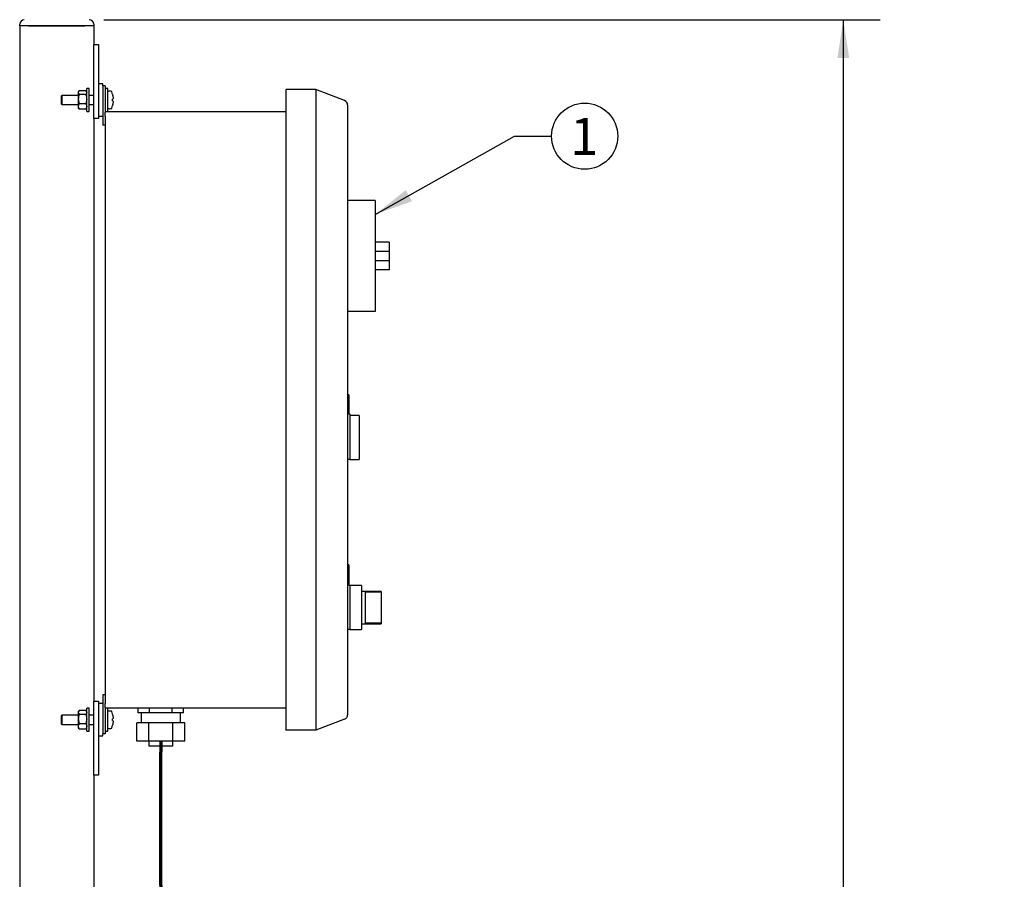
# Model space of a CAD drawing. Units: inches. Extents: x 0.1 to 22.1, y 0.1 to 17.1.
# Drawn here: x 6.5 to 9.9, y 6 to 8.9 of the extents above; entities that cross this region are included whole.
import ezdxf

# ---------------------------------------------------------------- set-up
doc = ezdxf.new("R2010")
doc.units = ezdxf.units.IN
doc.header["$MEASUREMENT"] = 0
doc.layers.add('7', color=7, linetype='Continuous', lineweight=25)
doc.styles.add('SLDTEXTSTYLE0', font='TXT', dxfattribs={"width": 0.75})
doc.dimstyles.new('SLDDIMSTYLE1', dxfattribs={"dimtxt": 0.125, "dimasz": 0.13, "dimexe": 0, "dimexo": 0.0625, "dimgap": 0.03125, "dimtad": 0, "dimtih": 1, "dimtoh": 1, "dimdec": 6, "dimlfac": 8, "dimrnd": 1e-09, "dimzin": 12, "dimdsep": 46, "dimlunit": 5, "dimtxsty": 'SLDTEXTSTYLE0', "dimsah": 1, "dimcen": 0.09, "dimadec": 0, "dimazin": 3, "dimtfac": 1, "dimtofl": 0, "dimtmove": 0, "dimatfit": 3, "dimfxl": 0, "dimfrac": 2, "dimtolj": 1, "dimtzin": 12, "dimarcsym": 0})
doc.dimstyles.new('SLDDIMSTYLE2', dxfattribs={"dimtxt": 0.18, "dimasz": 0.13, "dimexe": 0, "dimexo": 0.0625, "dimgap": 0, "dimtad": 0, "dimtih": 1, "dimtoh": 1, "dimdec": 0, "dimrnd": 1e-09, "dimzin": 0, "dimdsep": 46, "dimlunit": 5, "dimtxsty": 'Standard', "dimsah": 1, "dimcen": 0.09, "dimadec": 0, "dimazin": 0, "dimtfac": 0.13, "dimtdec": 0, "dimtofl": 0, "dimtmove": 0, "dimatfit": 3, "dimfxl": 0, "dimfrac": 2, "dimtolj": 1, "dimtzin": 0, "dimarcsym": 0})

# ---------------------------------------------------------------- blocks, each defined once
blk = doc.blocks.new('_D_2')
at = {"layer": '7'}
for p, q in [((6.8126, 8.933), (9.4344, 8.933)), ((9.3094, 8.933), (9.3094, 5.8672)), ((9.4455, 5.8419), (9.4075, 5.8419)), ((9.4075, 5.8419), (9.4075, 5.6434)), ((9.815, 5.8419), (9.8531, 5.8419)), ((9.8531, 5.8419), (9.8531, 5.6434)), ((9.4075, 5.6434), (9.4455, 5.6434)), ((9.8531, 5.6434), (9.815, 5.6434)), ((9.3094, 2.5523), (9.3094, 5.618)), ((7.8594, 2.5523), (9.4344, 2.5523))]:
    blk.add_line(p, q, dxfattribs=at)
for points in [[(9.3094, 8.933), (9.2894, 8.803), (9.3294, 8.803)], [(9.3094, 2.5523), (9.3294, 2.6823), (9.2894, 2.6823)]]:
    blk.add_solid(points, dxfattribs=at)
at = {"layer": '7', "char_height": 0.125, "attachment_point": 1, "style": 'SLDTEXTSTYLE0'}
for s, insert in [('51-1/16"', (8.7277, 5.8046)), ('1297', (9.4455, 5.8046))]:
    blk.add_mtext(s, dxfattribs=dict(at, insert=insert))
blk = doc.blocks.new('SW_NOTE_0_17')
at = {"layer": '7', "color": 0}
blk.add_circle((0.1117, 0), 0.1117, dxfattribs=at)
at = {"layer": '7', "color": 0, "insert": (0.1105, 0.0619), "char_height": 0.125, "attachment_point": 2, "style": 'SLDTEXTSTYLE0'}
blk.add_mtext('1', dxfattribs=at)

msp = doc.modelspace()

# ---------------------------------------------------------------- linework, layer by layer
at = {"color": 7, "linetype": 'Continuous', "lineweight": 25}
for p, q in [((6.5281829, 8.91170141), (6.5281829, 8.9173263)), ((6.54380785, 8.91170141), (6.5281829, 8.91170141)), ((6.5281829, 8.91170141), (6.5281829, 4.1070136)), ((6.76255792, 8.91170141), (6.54380785, 8.91170141)), ((6.55818292, 8.91170141), (6.74818285, 8.91170141)), ((6.77818288, 8.91170141), (6.76255792, 8.91170141)), ((6.77818288, 8.9173263), (6.77818288, 8.91170141)), ((6.77818288, 8.91170141), (6.77818288, 8.84920101)), ((6.77818288, 8.84920101), (6.79380783, 8.84920101)), ((6.77818288, 8.59920118), (6.77818288, 8.84920101)), ((6.79380783, 8.84920101), (6.79380783, 8.59920118)), ((6.80943293, 8.71638883), (6.79380783, 8.71638883)), ((6.80943293, 8.70982587), (6.80943293, 8.71638883)), ((6.72840097, 8.69204773), (6.72618281, 8.68904462)), ((6.72618281, 8.68904462), (6.72618281, 8.68650555)), ((6.72618281, 8.68650555), (6.72618281, 8.66413738)), ((6.75130784, 8.69314948), (6.7293078, 8.69314948)), ((6.75130784, 8.67986163), (6.7293078, 8.67986163)), ((6.75443283, 8.68904462), (6.75221467, 8.69204773)), ((6.76255792, 8.70076374), (6.75443283, 8.70076374)), ((6.75443283, 8.62263882), (6.75443283, 8.70076374)), ((6.76255792, 8.62263882), (6.76255792, 8.70076374)), ((6.81718285, 8.70982587), (6.80943293, 8.70982587)), ((6.80943293, 8.70982587), (6.80943293, 8.67857626)), ((6.80943293, 8.67857626), (6.80943293, 8.57707588)), ((6.81718285, 8.70982587), (6.81718285, 8.67857626)), ((6.8253078, 8.70076374), (6.81718285, 8.70076374)), ((6.81718285, 8.67857626), (6.81718285, 8.62054504)), ((6.8253078, 8.64486091), (6.8253078, 8.70076374)), ((7.52805785, 8.69670112), (7.42655792, 8.69670112)), ((7.42655792, 8.69670112), (7.42655792, 8.6342013)), ((7.52805785, 8.69670112), (7.52805785, 8.6342013)), ((7.62528236, 8.65938016), (7.52805785, 8.69670112)), ((6.67030786, 8.67732609), (6.66905783, 8.67607591)), ((6.66905783, 8.64732606), (6.66905783, 8.67607591)), ((6.66905783, 8.64732606), (6.67030786, 8.64607589)), ((6.72618281, 8.67732609), (6.67030786, 8.67732609)), ((6.67030786, 8.67732609), (6.67030786, 8.64607589)), ((6.67030786, 8.64607589), (6.72618281, 8.64607589)), ((6.72618281, 8.66413738), (6.72618281, 8.63933282)), ((6.75130784, 8.64841314), (6.7293078, 8.64841314)), ((6.77818288, 8.67732609), (6.76255792, 8.67732609)), ((6.76255792, 8.64607589), (6.77818288, 8.64607589)), ((6.8253078, 8.62263882), (6.8253078, 8.64486091)), ((7.63530793, 8.64479286), (7.63530793, 8.6342013)), ((6.72618281, 8.63933282), (6.72618281, 8.63435736)), ((6.72618281, 8.63435736), (6.72840097, 8.63135483)), ((6.7293078, 8.63025308), (6.72865822, 8.63154491)), ((6.75130784, 8.63025308), (6.7293078, 8.63025308)), ((6.75130784, 8.63025308), (6.75195742, 8.63154491)), ((6.75221467, 8.63135483), (6.75443283, 8.63435736)), ((6.75443283, 8.62263882), (6.76255792, 8.62263882)), ((6.81718285, 8.62263882), (7.42655792, 8.62263882)), ((6.81718285, 8.60701372), (6.81718285, 8.62054504)), ((7.42655792, 8.6342013), (7.42655792, 6.59545112)), ((7.52805785, 8.6342013), (7.52805785, 6.59545112)), ((7.63530793, 8.6342013), (7.63530793, 6.59545112)), ((6.79380783, 8.59920118), (6.77818288, 8.59920118)), ((6.77818288, 8.59920118), (6.77818288, 6.63045125)), ((6.79380783, 8.60701372), (6.80943293, 8.60701372)), ((6.81718285, 8.60701372), (6.81718285, 6.6226387)), ((6.81718285, 8.57707588), (6.80943293, 8.57707588)), ((7.7290578, 8.32170107), (7.63530793, 8.32170107)), ((7.7290578, 8.32170107), (7.7290578, 8.27482636)), ((7.7290578, 8.27482636), (7.7290578, 7.99357633)), ((7.7759328, 8.18107635), (7.7290578, 8.18107635)), ((7.7759328, 8.18107635), (7.7759328, 8.14982615)), ((7.7759328, 8.14982615), (7.7290578, 8.14982615)), ((7.7759328, 8.14982615), (7.7759328, 8.11857595)), ((7.7759328, 8.11857595), (7.7290578, 8.11857595)), ((7.7759328, 8.11857595), (7.7759328, 8.08732634)), ((7.7759328, 8.08732634), (7.7290578, 8.08732634)), ((7.7290578, 7.99357633), (7.7290578, 7.94670103)), ((7.7290578, 7.94670103), (7.63530793, 7.94670103)), ((7.63918282, 7.66554311), (7.63530793, 7.66554311)), ((7.63918282, 7.66554311), (7.63918282, 7.60020885)), ((7.63980791, 7.6538149), (7.63918282, 7.6538149)), ((7.63980791, 7.64339816), (7.63980791, 7.6538149)), ((7.63980791, 7.64339816), (7.63918282, 7.64339816)), ((7.63980791, 7.64313094), (7.63918282, 7.64313094)), ((7.63980791, 7.62509173), (7.63918282, 7.62509173)), ((7.63980791, 7.6248248), (7.63918282, 7.6248248)), ((7.63980791, 7.61440807), (7.63918282, 7.61440807)), ((7.63980791, 7.61414085), (7.63918282, 7.61414085)), ((7.63980791, 7.61440807), (7.63980791, 7.6248248)), ((7.63980791, 7.62026939), (7.63988594, 7.62026939)), ((7.63980791, 7.62026118), (7.63988594, 7.62026118)), ((7.64305786, 7.60020885), (7.63918282, 7.60020885)), ((7.64305786, 7.60020885), (7.64305786, 7.5210432)), ((7.67430791, 7.59529323), (7.64305786, 7.59529323)), ((7.67430791, 7.59529323), (7.67430791, 7.44679318)), ((7.64305786, 7.5210432), (7.64305786, 7.44679318)), ((7.64305786, 7.44679318), (7.63530793, 7.44679318)), ((7.64305786, 7.44679318), (7.67430791, 7.44679318)), ((7.63918282, 7.09123241), (7.63530793, 7.09123241)), ((7.63918282, 7.09123241), (7.63918282, 7.02098253)), ((7.63980791, 7.0750494), (7.63918282, 7.0750494)), ((7.63980791, 7.06952805), (7.63918282, 7.06952805)), ((7.63980791, 7.06409851), (7.63918282, 7.06409851)), ((7.63980791, 7.04477452), (7.63918282, 7.04477452)), ((7.63980791, 7.04450759), (7.63918282, 7.04450759)), ((7.63980791, 7.03409086), (7.63918282, 7.03409086)), ((7.63980791, 7.03382363), (7.63918282, 7.03382363)), ((7.64305786, 7.02098253), (7.63918282, 7.02098253)), ((7.63980791, 7.03409086), (7.63980791, 7.04450759)), ((7.64305786, 7.02098253), (7.64305786, 6.87248248)), ((7.68218279, 7.02091975), (7.64305786, 7.02091975)), ((7.68218279, 7.02091975), (7.68218279, 6.87248248)), ((7.74937031, 7.00138867), (7.68218279, 7.00138867)), ((7.74937031, 6.99910891), (7.6946829, 6.99910891)), ((7.6946829, 6.99910891), (7.6946829, 6.89429332)), ((7.74937031, 7.00138867), (7.74937031, 6.99910891)), ((7.74937031, 6.99910891), (7.74937031, 6.89429332)), ((7.68218279, 6.89201356), (7.74937031, 6.89201356)), ((7.74937031, 6.89429332), (7.6946829, 6.89429332)), ((7.74937031, 6.89429332), (7.74937031, 6.89201356)), ((7.64305786, 6.87248248), (7.63530793, 6.87248248)), ((7.64305786, 6.87248248), (7.68218279, 6.87248248)), ((6.81718285, 6.65257625), (6.80943293, 6.65257625)), ((6.80943293, 6.65257625), (6.80943293, 6.55107617)), ((6.77818288, 6.63045125), (6.79380783, 6.63045125)), ((6.77818288, 6.38045113), (6.77818288, 6.63045125)), ((6.79380783, 6.63045125), (6.79380783, 6.38045113)), ((6.80943293, 6.6226387), (6.79380783, 6.6226387)), ((6.81718285, 6.6091071), (6.81718285, 6.6226387)), ((6.67030786, 6.58357625), (6.66905783, 6.58232607)), ((6.72618281, 6.58357625), (6.67030786, 6.58357625)), ((6.67030786, 6.58357625), (6.67030786, 6.55232605)), ((6.72840097, 6.5982976), (6.72618281, 6.59529478)), ((6.72618281, 6.59529478), (6.72618281, 6.59275542)), ((6.72618281, 6.59275542), (6.72618281, 6.57038725)), ((6.75130784, 6.59939934), (6.7293078, 6.59939934)), ((6.75130784, 6.5861115), (6.7293078, 6.5861115)), ((6.75443283, 6.59529478), (6.75221467, 6.5982976)), ((6.76255792, 6.6070136), (6.75443283, 6.6070136)), ((6.75443283, 6.52888869), (6.75443283, 6.6070136)), ((6.76255792, 6.52888869), (6.76255792, 6.6070136)), ((6.77818288, 6.58357625), (6.76255792, 6.58357625)), ((6.81718285, 6.6091071), (6.81718285, 6.55107617)), ((7.42655792, 6.6070136), (6.81718285, 6.6070136)), ((6.8253078, 6.55111078), (6.8253078, 6.6070136)), ((6.92818389, 6.5913885), (6.92818389, 6.6070136)), ((6.94730871, 6.5913885), (6.92818389, 6.5913885)), ((6.93843284, 6.5913885), (6.93843284, 6.55763855)), ((6.96643338, 6.5913885), (6.94730871, 6.5913885)), ((6.96643338, 6.5913885), (6.96643338, 6.6070136)), ((7.00468287, 6.5913885), (6.96643338, 6.5913885)), ((7.04293236, 6.5913885), (7.00468287, 6.5913885)), ((7.04293236, 6.5913885), (7.04293236, 6.6070136)), ((7.06205704, 6.5913885), (7.04293236, 6.5913885)), ((7.08118171, 6.5913885), (7.06205704, 6.5913885)), ((7.07093291, 6.55763855), (7.07093291, 6.5913885)), ((7.08118171, 6.5913885), (7.08118171, 6.6070136)), ((7.42655792, 6.59545112), (7.42655792, 6.53295102)), ((7.52805785, 6.59545112), (7.52805785, 6.53295102)), ((7.63530793, 6.59545112), (7.63530793, 6.58485927)), ((6.66905783, 6.55357622), (6.66905783, 6.58232607)), ((6.66905783, 6.55357622), (6.67030786, 6.55232605)), ((6.67030786, 6.55232605), (6.72618281, 6.55232605)), ((6.72618281, 6.57038725), (6.72618281, 6.54558298)), ((6.75130784, 6.55466301), (6.7293078, 6.55466301)), ((6.76255792, 6.55232605), (6.77818288, 6.55232605)), ((6.80943293, 6.55107617), (6.80943293, 6.51982626)), ((6.81718285, 6.55107617), (6.81718285, 6.51982626)), ((6.8253078, 6.52888869), (6.8253078, 6.55111078)), ((6.92349296, 6.49513873), (6.92349296, 6.55763855)), ((6.96408792, 6.55763855), (6.92349296, 6.55763855)), ((6.96408792, 6.49513873), (6.96408792, 6.55763855)), ((7.04527783, 6.55763855), (6.96408792, 6.55763855)), ((7.04527783, 6.49513873), (7.04527783, 6.55763855)), ((7.08587279, 6.55763855), (7.04527783, 6.55763855)), ((7.08587279, 6.49513873), (7.08587279, 6.55763855)), ((7.62528236, 6.57027227), (7.52805785, 6.53295102)), ((6.72618281, 6.54558298), (6.72618281, 6.54060752)), ((6.72618281, 6.54060752), (6.72840097, 6.5376047)), ((6.7293078, 6.53650295), (6.72865822, 6.53779478)), ((6.75130784, 6.53650295), (6.7293078, 6.53650295)), ((6.75130784, 6.53650295), (6.75195742, 6.53779478)), ((6.75221467, 6.5376047), (6.75443283, 6.54060752)), ((6.75443283, 6.52888869), (6.76255792, 6.52888869)), ((6.80943293, 6.51326359), (6.80943293, 6.51982626)), ((6.81718285, 6.51982626), (6.80943293, 6.51982626)), ((6.81718285, 6.52888869), (6.8253078, 6.52888869)), ((7.52805785, 6.53295102), (7.42655792, 6.53295102)), ((6.79380783, 6.51326359), (6.80943293, 6.51326359)), ((6.96408792, 6.49513873), (6.92349296, 6.49513873)), ((6.96405785, 6.49513873), (6.96405785, 6.47888855)), ((7.04527783, 6.49513873), (6.96408792, 6.49513873)), ((7.08587279, 6.49513873), (7.04527783, 6.49513873)), ((7.0453079, 6.47888855), (7.0453079, 6.49513873)), ((7.00468287, 6.47888855), (6.96405785, 6.47888855)), ((7.0453079, 6.47888855), (7.00468287, 6.47888855)), ((6.79380783, 6.38045113), (6.77818288, 6.38045113)), ((6.77818288, 6.38045113), (6.77818288, 4.1070136))]:
    msp.add_line(p, q, dxfattribs=at)
at = {"color": 7, "linetype": 'Continuous', "lineweight": 25, "flags": 128}
for points in [[(6.84195515, 6.58653683), (6.84195222, 6.58653624), (6.84194342, 6.58653536), (6.84192875, 6.5865336), (6.84190822, 6.58653096)], [(6.84190822, 6.54937133), (6.84192875, 6.54936869), (6.84194342, 6.54936693), (6.84195222, 6.54936606), (6.84195515, 6.54936547)]]:
    msp.add_lwpolyline(points, dxfattribs=at)
at = {"color": 7, "linetype": 'Continuous', "lineweight": 25}
for centre, radius, start, end in [((6.54380786, 8.91732613), 0.015625, 90, 180), ((6.76255786, 8.91732613), 0.015625, 0, 90), ((6.82593286, 8.68965408), 0.000625, 107.47459858, 180), ((6.83218286, 8.66980092), 0.0214387, 72.63563392, 107.47459858), ((6.83828274, 8.68930815), 0.001, 19.62645791, 72.63563392), ((6.76086636, 8.66170113), 0.0831915, 12.90923091, 19.62645791), ((6.84183721, 8.68103984), 0.00076206, 275.34667597, 278.90335673), ((6.760506, 8.66169971), 0.08349604, 10.74313637, 12.85838629), ((6.81148855, 8.91472505), 0.25206738, 276.93139076, 277.07575231), ((6.75848784, 8.66170128), 0.08346732, 358.07851107, 1.92148893), ((6.85796187, 8.78697741), 0.129077, 262.85547049, 263.13738644), ((6.76102561, 8.66159429), 0.0829653, 347.13484719, 349.26363014), ((7.61968286, 8.64479295), 0.015625, 0, 69), ((6.82593286, 8.63374819), 0.000625, 180, 252.52540142), ((6.83218286, 8.65360134), 0.0214387, 252.52540142, 287.36436608), ((6.83828274, 8.63409411), 0.001, 287.36436608, 340.37354209), ((6.76086636, 8.66170113), 0.0831915, 340.37354209, 347.09076909), ((6.84198018, 8.64350651), 0.00039171, 259.41372978, 266.33623753), ((6.82593286, 6.59590408), 0.000625, 107.47459858, 180), ((6.83218286, 6.57605092), 0.0214387, 72.63563392, 107.47459858), ((6.83828274, 6.59555815), 0.001, 19.62645791, 72.63563392), ((6.76086636, 6.56795113), 0.0831915, 12.90923091, 19.62645791), ((6.7607671, 6.56800413), 0.08322935, 10.73974706, 12.86177561), ((7.61968286, 6.58485931), 0.015625, 291, 0), ((6.78945465, 7.00196731), 0.43439603, 276.9354228, 277.01918688), ((6.75848784, 6.56795115), 0.08346732, 358.07851108, 1.92148892), ((6.80690593, 6.2776242), 0.28965095, 82.93361349, 83.05924344), ((6.7607671, 6.56789817), 0.08322935, 347.13822439, 349.26025294), ((6.82593286, 6.53999819), 0.000625, 180, 252.52540142), ((6.83218286, 6.55985134), 0.0214387, 252.52540142, 287.36436608), ((6.83828274, 6.54034411), 0.001, 287.36436608, 340.37354209), ((6.76086636, 6.56795113), 0.0831915, 340.37354209, 347.09076909)]:
    msp.add_arc(centre, radius, start, end, dxfattribs=at)
for points, knots in [([(6.7293078, 8.69314948), (6.72782334, 8.69110935), (6.72623069, 8.68892052), (6.72618586, 8.68665917), (6.72618281, 8.68650555)], [0, 0, 0, 0, 0.9320666973, 1, 1, 1, 1]), ([(6.72618281, 8.68650555), (6.72667348, 8.68452734), (6.72723603, 8.68225938), (6.7290731, 8.68013326), (6.7293078, 8.67986163)], [0, 0, 0, 0, 0.87223917643, 1, 1, 1, 1]), ([(6.7293078, 8.67986163), (6.72883332, 8.67853601), (6.72702306, 8.6734785), (6.72653957, 8.66810353), (6.72618281, 8.66413738)], [0, 0, 0, 0, 0.2621095939, 1, 1, 1, 1]), ([(6.75443283, 8.68650555), (6.75394236, 8.68452732), (6.75338004, 8.68225933), (6.7515426, 8.68013326), (6.75130784, 8.67986163)], [0, 0, 0, 0, 0.8722363403, 1, 1, 1, 1]), ([(6.75130784, 8.67986163), (6.75178233, 8.67853601), (6.75359258, 8.6734785), (6.75407607, 8.66810353), (6.75443283, 8.66413738)], [0, 0, 0, 0, 0.2621095939, 1, 1, 1, 1]), ([(6.75195742, 8.69185765), (6.75312576, 8.69024343), (6.75440174, 8.68848048), (6.75443041, 8.6866592), (6.75443283, 8.68650555)], [0, 0, 0, 0, 0.91563758778, 1, 1, 1, 1]), ([(6.72618281, 8.66413738), (6.7262066, 8.66311959), (6.72633204, 8.65775303), (6.7279758, 8.65259385), (6.7293078, 8.64841314)], [0, 0, 0, 0, 0.1896559788, 1, 1, 1, 1]), ([(6.7293078, 8.64841314), (6.72782334, 8.64562506), (6.72623069, 8.64263377), (6.72618586, 8.6395428), (6.72618281, 8.63933282)], [0, 0, 0, 0, 0.9320659813, 1, 1, 1, 1]), ([(6.75443283, 8.66413738), (6.75440904, 8.66311959), (6.7542836, 8.65775303), (6.75263985, 8.65259385), (6.75130784, 8.64841314)], [0, 0, 0, 0, 0.1896559788, 1, 1, 1, 1]), ([(6.75130784, 8.64841314), (6.75279268, 8.64562507), (6.75438575, 8.64263378), (6.75442984, 8.6395428), (6.75443283, 8.63933282)], [0, 0, 0, 0, 0.93206623493, 1, 1, 1, 1]), ([(6.84253859, 8.6772639), (6.84278217, 8.67583597), (6.84326961, 8.67297859), (6.84356563, 8.66917091), (6.84348626, 8.66632981), (6.84310005, 8.66484344), (6.84269662, 8.66465227), (6.84253859, 8.66457738)], [0, 0, 0, 0, 0.2184537806, 0.4371409921, 0.6510253693, 0.863296074, 1, 1, 1, 1]), ([(6.84253859, 8.65882518), (6.84278217, 8.65865512), (6.84326962, 8.6583148), (6.84356563, 8.65605397), (6.84348624, 8.65279932), (6.84310007, 8.64930047), (6.84269662, 8.64702859), (6.84253859, 8.64613866)], [0, 0, 0, 0, 0.2184516655, 0.4371464653, 0.6510151529, 0.863298359, 1, 1, 1, 1]), ([(6.72618281, 8.63933282), (6.72667348, 8.63662962), (6.72723601, 8.63353047), (6.7290731, 8.63062437), (6.7293078, 8.63025308)], [0, 0, 0, 0, 0.8722400666, 1, 1, 1, 1]), ([(6.75443283, 8.63933282), (6.75394236, 8.63662959), (6.75338005, 8.6335304), (6.7515426, 8.63062437), (6.75130784, 8.63025308)], [0, 0, 0, 0, 0.8722372304, 1, 1, 1, 1]), ([(6.7293078, 6.59939934), (6.72782334, 6.59735921), (6.72623069, 6.59517039), (6.72618586, 6.59290904), (6.72618281, 6.59275542)], [0, 0, 0, 0, 0.9320666973, 1, 1, 1, 1]), ([(6.72618281, 6.59275542), (6.72667353, 6.59077759), (6.72723613, 6.58851004), (6.7290731, 6.58638323), (6.7293078, 6.5861115)], [0, 0, 0, 0, 0.8722319116, 1, 1, 1, 1]), ([(6.7293078, 6.5861115), (6.72883332, 6.58478597), (6.72702294, 6.57972851), (6.72653953, 6.57435351), (6.72618281, 6.57038725)], [0, 0, 0, 0, 0.26209222398, 1, 1, 1, 1]), ([(6.75443283, 6.59275542), (6.75394231, 6.59077757), (6.75337993, 6.58850999), (6.7515426, 6.58638323), (6.75130784, 6.5861115)], [0, 0, 0, 0, 0.8722290757, 1, 1, 1, 1]), ([(6.75130784, 6.5861115), (6.75178233, 6.58478597), (6.7535927, 6.57972851), (6.75407612, 6.57435351), (6.75443283, 6.57038725)], [0, 0, 0, 0, 0.26209222398, 1, 1, 1, 1]), ([(6.75195742, 6.59810752), (6.75312576, 6.5964933), (6.75440174, 6.59473035), (6.75443041, 6.59290907), (6.75443283, 6.59275542)], [0, 0, 0, 0, 0.91563758778, 1, 1, 1, 1]), ([(6.84253859, 6.58351377), (6.84278217, 6.58208584), (6.84326961, 6.57922845), (6.84356563, 6.57542082), (6.84348627, 6.57257952), (6.84310003, 6.57109389), (6.84269662, 6.57090209), (6.84253859, 6.57082695)], [0, 0, 0, 0, 0.2184542032, 0.4371418377, 0.6510266287, 0.8632921369, 1, 1, 1, 1]), ([(6.72618281, 6.57038725), (6.7262066, 6.56936945), (6.72633204, 6.5640029), (6.7279758, 6.55884372), (6.7293078, 6.55466301)], [0, 0, 0, 0, 0.1896559788, 1, 1, 1, 1]), ([(6.7293078, 6.55466301), (6.72782334, 6.55187506), (6.72623069, 6.5488839), (6.72618586, 6.54579296), (6.72618281, 6.54558298)], [0, 0, 0, 0, 0.9320652854, 1, 1, 1, 1]), ([(6.75443283, 6.57038725), (6.75440904, 6.56936945), (6.7542836, 6.5640029), (6.75263985, 6.55884372), (6.75130784, 6.55466301)], [0, 0, 0, 0, 0.1896559788, 1, 1, 1, 1]), ([(6.75130784, 6.55466301), (6.75279268, 6.55187506), (6.75438575, 6.54888391), (6.75442984, 6.54579296), (6.75443283, 6.54558298)], [0, 0, 0, 0, 0.93206553899, 1, 1, 1, 1]), ([(6.84253859, 6.56507505), (6.84278217, 6.5649051), (6.84326963, 6.56456502), (6.84356562, 6.56230412), (6.84348627, 6.55904927), (6.84310002, 6.55555047), (6.84269662, 6.55327856), (6.84253859, 6.55238853)], [0, 0, 0, 0, 0.2184468996, 0.4371396731, 0.6510175149, 0.8632851643, 1, 1, 1, 1]), ([(6.72618281, 6.54558298), (6.72667353, 6.54287998), (6.72723614, 6.53978104), (6.7290731, 6.53687434), (6.7293078, 6.53650295)], [0, 0, 0, 0, 0.8722314544, 1, 1, 1, 1]), ([(6.75443283, 6.54558298), (6.75394231, 6.54287995), (6.75337992, 6.53978097), (6.7515426, 6.53687433), (6.75130784, 6.53650295)], [0, 0, 0, 0, 0.8722286185, 1, 1, 1, 1])]:
    msp.add_open_spline(points, degree=3, knots=knots, dxfattribs=at)
at = {"layer": '7', "lineweight": 70}
msp.add_open_spline([(7.00468286, 6.49513863), (6.99143121, 5.72636343), (7.0841028, 4.78227505), (6.63695567, 4.09138863)], degree=3, dxfattribs=at)

# ---------------------------------------------------------------- block references
at = {"layer": '7'}
msp.add_blockref('SW_NOTE_0_17', (8.32433871, 8.53932035), dxfattribs=at)

# ---------------------------------------------------------------- dimensions: what is measured, and where the dimension line sits
dim = msp.add_linear_dim(base=(9.30943286, 2.55232613), p1=(6.76255786, 8.93295113), p2=(7.80943286, 2.55232613), angle=90, dimstyle='SLDDIMSTYLE1', dxfattribs=at)
dim.commit()
dim.dimension.update_dxf_attribs({"geometry": '_D_2', "text_midpoint": (9.30943286, 5.74263863), "dimtype": 160})

# ---------------------------------------------------------------- leaders
msp.add_leader([(7.72905786, 8.27482613), (8.19933871, 8.53932035), (8.32433871, 8.53932035)], dimstyle='SLDDIMSTYLE2', dxfattribs=at)

doc.saveas('drawing.dxf')
